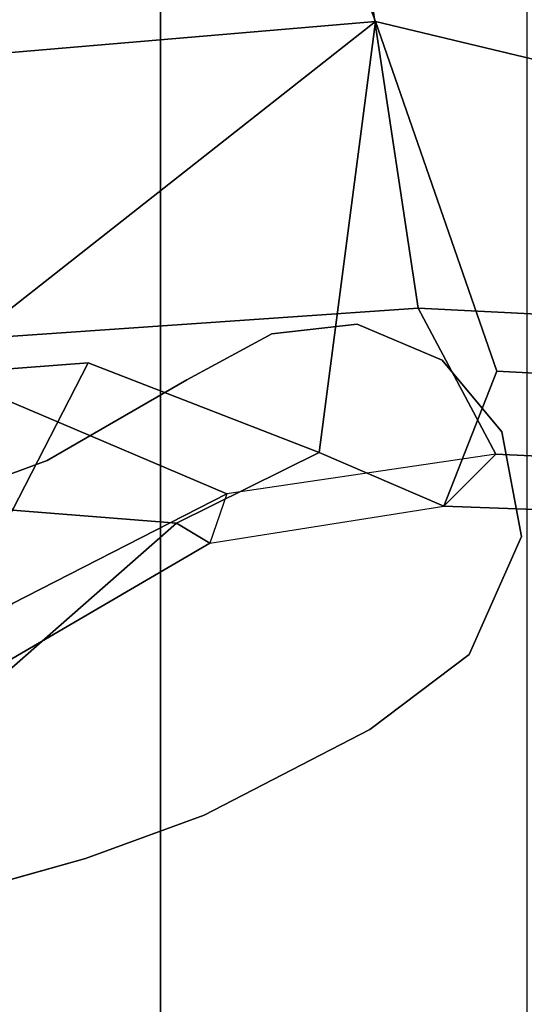
# Model space of a CAD drawing. Units: inches. Extents: x -109 to 127, y -100 to 74.
# Drawn here: x -51 to -49, y -39 to -36 of the extents above; entities that cross this region are included whole.
import ezdxf

# ---------------------------------------------------------------- set-up
doc = ezdxf.new("R2010")
doc.units = ezdxf.units.IN
doc.header["$MEASUREMENT"] = 0
for name, color, linetype in [('SEAT-BASE', 5, 'Continuous'), ('SEAT-FABRIC', 5, 'Continuous'), ('SEAT-FRAME', 5, 'Continuous'), ('SEAT-KNOBS', 5, 'Continuous')]:
    doc.layers.add(name, color=color, linetype=linetype)

# ---------------------------------------------------------------- blocks, each defined once
blk = doc.blocks.new('1MIRRA2_ARMS_ADJLUMBAR_BFLY_0T')
at = {"layer": 'SEAT-BASE'}
for points in [[(1.7993, -0.3787, 7.9856), (1.7602, -0.4671, 7.914), (9.8102, -6.5535, 4.8238), (1.7993, -0.3787, 7.9856)], [(1.7993, -0.3787, 7.9856), (1.7602, -0.4671, 7.914), (9.8102, -6.5535, 4.8238), (1.7993, -0.3787, 7.9856)], [(1.7863, -0.4276, 8.1735), (10.3371, -7.0385, 4.7238), (10.356, -6.9741, 4.6477), (1.8134, -0.3629, 8.0987)], [(1.7863, -0.4276, 8.1735), (10.3371, -7.0385, 4.7238), (10.356, -6.9741, 4.6477), (1.8134, -0.3629, 8.0987)], [(1.7993, -0.3787, 7.9856), (1.8134, -0.3629, 8.0987), (10.356, -6.9741, 4.6477), (9.8102, -6.5535, 4.8238)], [(1.7993, -0.3787, 7.9856), (1.8134, -0.3629, 8.0987), (10.356, -6.9741, 4.6477), (9.8102, -6.5535, 4.8238)], [(1.3725, -0.9972, 8.2213), (10.1127, -7.3473, 4.7639), (10.3371, -7.0385, 4.7238), (1.7863, -0.4276, 8.1735)], [(1.3725, -0.9972, 8.2213), (10.1127, -7.3473, 4.7639), (10.3371, -7.0385, 4.7238), (1.7863, -0.4276, 8.1735)], [(9.8884, -7.6561, 4.7238), (10.1127, -7.3473, 4.7639), (1.3725, -0.9972, 8.2213), (0.9587, -1.5667, 8.1735)], [(9.8884, -7.6561, 4.7238), (10.1127, -7.3473, 4.7639), (1.3725, -0.9972, 8.2213), (0.9587, -1.5667, 8.1735)], [(1.6956, -1.1566, 5.2504), (9.3425, -6.7124, 3.6462), (9.2995, -6.7565, 3.5938), (1.6526, -1.2007, 5.1979)], [(1.6956, -1.1566, 5.2504), (9.3425, -6.7124, 3.6462), (9.2995, -6.7565, 3.5938), (1.6526, -1.2007, 5.1979)], [(9.2995, -6.7565, 3.5938), (9.2709, -6.811, 3.6462), (1.624, -1.2552, 5.2504), (1.6526, -1.2007, 5.1979)], [(9.2995, -6.7565, 3.5938), (9.2709, -6.811, 3.6462), (1.624, -1.2552, 5.2504), (1.6526, -1.2007, 5.1979)], [(9.2642, -7.3049, 4.8238), (0.9882, -1.5297, 7.914), (0.9162, -1.5942, 7.9856)], [(9.2642, -7.3049, 4.8238), (0.9882, -1.5297, 7.914), (0.9162, -1.5942, 7.9856)], [(9.8329, -7.6941, 4.6477), (9.8884, -7.6561, 4.7238), (0.9587, -1.5667, 8.1735), (0.9055, -1.6125, 8.0987)], [(9.8329, -7.6941, 4.6477), (9.8884, -7.6561, 4.7238), (0.9587, -1.5667, 8.1735), (0.9055, -1.6125, 8.0987)], [(9.8329, -7.6941, 4.6477), (0.9055, -1.6125, 8.0987), (0.9162, -1.5942, 7.9856), (9.2642, -7.3049, 4.8238)], [(9.8329, -7.6941, 4.6477), (0.9055, -1.6125, 8.0987), (0.9162, -1.5942, 7.9856), (9.2642, -7.3049, 4.8238)]]:
    blk.add_3dface(points, dxfattribs=at)
for points, invisible_edges in [([(9.5716, -6.849, 4.2852), (1.665, -0.9554, 7.4174), (1.7602, -0.4671, 7.914), (9.8102, -6.5535, 4.8238)], 10), ([(9.5716, -6.849, 4.2852), (1.665, -0.9554, 7.4174), (1.7602, -0.4671, 7.914), (9.8102, -6.5535, 4.8238)], 10), ([(1.665, -0.9554, 7.4174), (9.5716, -6.8489, 4.2869), (9.5717, -6.8603, 4.0374), (1.6883, -1.0877, 6.7519)], 8), ([(1.665, -0.9554, 7.4174), (9.5716, -6.8489, 4.2869), (9.5717, -6.8603, 4.0374), (1.6883, -1.0877, 6.7519)], 8), ([(9.3425, -6.7124, 3.6462), (1.6956, -1.1566, 5.2504), (1.6883, -1.0877, 6.7519), (9.5717, -6.8603, 4.0374)], 10), ([(9.3425, -6.7124, 3.6462), (1.6956, -1.1566, 5.2504), (1.6883, -1.0877, 6.7519), (9.5717, -6.8603, 4.0374)], 10), ([(9.4823, -6.9832, 4.0374), (9.4714, -6.9867, 4.2869), (1.4232, -1.2883, 7.4174), (1.5562, -1.2695, 6.7519)], 5), ([(9.4823, -6.9832, 4.0374), (9.4714, -6.9867, 4.2869), (1.4232, -1.2883, 7.4174), (1.5562, -1.2695, 6.7519)], 5), ([(1.5562, -1.2695, 6.7519), (1.624, -1.2552, 5.2504), (9.2709, -6.811, 3.6462), (9.4823, -6.9832, 4.0374)], 5), ([(1.5562, -1.2695, 6.7519), (1.624, -1.2552, 5.2504), (9.2709, -6.811, 3.6462), (9.4823, -6.9832, 4.0374)], 5), ([(0.9882, -1.5297, 7.914), (1.4232, -1.2883, 7.4174), (9.4716, -6.9867, 4.2852), (9.2642, -7.3049, 4.8238)], 5), ([(0.9882, -1.5297, 7.914), (1.4232, -1.2883, 7.4174), (9.4716, -6.9867, 4.2852), (9.2642, -7.3049, 4.8238)], 5)]:
    blk.add_3dface(points, dxfattribs=dict(at, invisible_edges=invisible_edges))
at = {"layer": 'SEAT-FABRIC'}
for points in [[(3.665, 9.2496, 19.5471), (2.3685, 9.1702, 19.4972), (2.3685, -9.1702, 19.4972), (3.665, -9.2496, 19.5471)], [(3.665, 9.2496, 19.5471), (3.665, -9.2496, 19.5471), (5.2123, -9.1811, 19.536), (5.2123, 9.1811, 19.536)]]:
    blk.add_3dface(points, dxfattribs=at)
at = {"layer": 'SEAT-FRAME'}
for points in [[(4.4731, -5.9136, 16.6599), (4.3534, -6.0988, 16.5305), (3.4907, -6.6021, 17.0677), (3.6079, -6.6721, 17.3134)], [(4.1884, -6.7178, 17.6004), (4.6372, -5.9309, 16.9481), (4.4731, -5.9136, 16.6599), (3.6079, -6.6721, 17.3134)], [(3.4305, -6.7754, 17.014), (3.4907, -6.6021, 17.0677), (4.3534, -6.0988, 16.5305), (4.1881, -6.388, 16.4481)], [(5.5859, -6.943, 17.7091), (4.6643, -7.3001, 17.8854), (3.4305, -6.7754, 17.014), (4.1881, -6.388, 16.4481)], [(-0.7153, -6.7652, 17.0162), (-0.8208, -6.6057, 17.1279), (2.6629, -6.7329, 17.2537), (2.4785, -6.9165, 17.1929)], [(-0.8208, -6.6057, 17.1279), (-0.4072, -7.0579, 17.5526), (2.4759, -7.2099, 17.8492), (2.6629, -6.7329, 17.2537)], [(2.6629, -6.7329, 17.2537), (2.4785, -6.9165, 17.1929), (3.4305, -6.7754, 17.014), (3.4907, -6.6021, 17.0677)], [(3.6079, -6.6721, 17.3134), (3.4907, -6.6021, 17.0677), (2.6629, -6.7329, 17.2537), (3.1037, -6.9222, 17.6039)], [(3.9207, -7.2395, 18.0576), (4.1884, -6.7178, 17.6004), (3.6079, -6.6721, 17.3134), (3.1037, -6.9222, 17.6039)], [(2.4759, -7.2099, 17.8492), (2.9039, -8.4456, 18.6826), (3.1037, -6.9222, 17.6039), (2.6629, -6.7329, 17.2537)], [(4.1884, -6.7178, 17.6004), (4.1884, -6.7178, 17.6004), (3.9207, -7.2395, 18.0576), (4.4938, -7.1951, 18.0915)], [(-0.7153, -6.7652, 17.0162), (2.4785, -6.9165, 17.1929), (2.7536, -7.432, 17.7612), (-0.4124, -7.2726, 17.4208)], [(3.4305, -6.7754, 17.014), (4.6643, -7.3001, 17.8854), (2.7536, -7.432, 17.7612), (2.4785, -6.9165, 17.1929)], [(3.1037, -6.9222, 17.6039), (2.9039, -8.4456, 18.6826), (4.4938, -7.1951, 18.0915), (3.9207, -7.2395, 18.0576)], [(-0.4434, -7.6438, 17.9814), (2.9039, -8.4456, 18.6826), (2.4759, -7.2099, 17.8492), (-0.4072, -7.0579, 17.5526)], [(4.4938, -7.1951, 18.0915), (2.9039, -8.4456, 18.6826), (5.3839, -8.2345, 18.7227), (5.6384, -7.1063, 18.1592)], [(2.9652, -8.8375, 18.5848), (-0.4846, -8.6931, 18.3444), (-0.4124, -7.2726, 17.4208), (2.7536, -7.432, 17.7612)], [(5.5526, -8.6043, 18.5832), (2.9652, -8.8375, 18.5848), (2.7536, -7.432, 17.7612), (4.6643, -7.3001, 17.8854)], [(0.8849, -8.8754, 18.7879), (3.1518, -9.0945, 18.9153), (2.9039, -8.4456, 18.6826), (-0.4434, -7.6438, 17.9814)], [(2.9039, -8.4456, 18.6826), (3.1518, -9.0945, 18.9153), (5.5934, -8.9795, 18.9121), (5.3839, -8.2345, 18.7227)]]:
    blk.add_3dface(points, dxfattribs=at)
at = {"layer": 'SEAT-KNOBS'}
for points, invisible_edges in [([(4.0655, -6.8939, 13.5404), (4.5384, -5.3168, 13.5404), (5.1529, -5.2198, 13.5404), (4.5624, -6.7117, 13.5404)], 5), ([(5.1529, -5.2198, 13.7904), (4.5384, -5.3168, 13.7904), (4.0655, -6.8939, 13.7904), (4.5624, -6.7117, 13.7904)], 10), ([(4.0655, -6.8939, 13.5404), (3.5714, -7.1785, 13.5404), (3.9294, -5.4872, 13.5404), (4.5384, -5.3168, 13.5404)], 10), ([(3.9294, -5.4872, 13.7904), (3.5714, -7.1785, 13.7904), (4.0655, -6.8939, 13.7904), (4.5384, -5.3168, 13.7904)], 5), ([(3.2713, -7.3413, 13.5404), (3.5104, -5.6399, 13.5404), (3.9294, -5.4872, 13.5404), (3.5714, -7.1785, 13.5404)], 5), ([(3.9294, -5.4872, 13.7904), (3.5104, -5.6399, 13.7904), (3.2713, -7.3413, 13.7904), (3.5714, -7.1785, 13.7904)], 10), ([(3.2713, -7.3413, 13.5404), (2.9689, -7.3759, 13.5404), (2.924, -5.9428, 13.5404), (3.5104, -5.6399, 13.5404)], 10), ([(2.924, -5.9428, 13.7904), (2.9689, -7.3759, 13.7904), (3.2713, -7.3413, 13.7904), (3.5104, -5.6399, 13.7904)], 5), ([(2.6687, -7.2478, 13.5404), (2.5731, -6.2078, 13.5404), (2.924, -5.9428, 13.5404), (2.9689, -7.3759, 13.5404)], 5), ([(2.924, -5.9428, 13.7904), (2.5731, -6.2078, 13.7904), (2.6687, -7.2478, 13.7904), (2.9689, -7.3759, 13.7904)], 10), ([(2.6687, -7.2478, 13.5404), (2.4575, -6.9947, 13.5404), (2.388, -6.6246, 13.5404), (2.5731, -6.2078, 13.5404)], 8), ([(2.388, -6.6246, 13.7904), (2.4575, -6.9947, 13.7904), (2.6687, -7.2478, 13.7904), (2.5731, -6.2078, 13.7904)], 4), ([(4.0655, -6.8939, 13.7904), (4.0655, -6.8939, 13.5404), (4.5624, -6.7117, 13.5404), (4.5624, -6.7117, 13.7904)], 5), ([(3.5714, -7.1785, 13.7904), (3.5714, -7.1785, 13.5404), (4.0655, -6.8939, 13.5404), (4.0655, -6.8939, 13.7904)], 5), ([(3.2713, -7.3413, 13.7904), (3.2713, -7.3413, 13.5404), (3.5714, -7.1785, 13.5404), (3.5714, -7.1785, 13.7904)], 4)]:
    blk.add_3dface(points, dxfattribs=dict(at, invisible_edges=invisible_edges))
for points in [[(4.5384, -5.3168, 13.5404), (3.9294, -5.4872, 13.5404), (3.9294, -5.4872, 13.7904), (4.5384, -5.3168, 13.7904)], [(3.9294, -5.4872, 13.5404), (3.5104, -5.6399, 13.5404), (3.5104, -5.6399, 13.7904), (3.9294, -5.4872, 13.7904)], [(3.5104, -5.6399, 13.5404), (2.924, -5.9428, 13.5404), (2.924, -5.9428, 13.7904), (3.5104, -5.6399, 13.7904)], [(2.5731, -6.2078, 13.7904), (2.924, -5.9428, 13.7904), (2.924, -5.9428, 13.5404), (2.5731, -6.2078, 13.5404)], [(2.388, -6.6246, 13.7904), (2.5731, -6.2078, 13.7904), (2.5731, -6.2078, 13.5404), (2.388, -6.6246, 13.5404)], [(2.4575, -6.9947, 13.7904), (2.388, -6.6246, 13.7904), (2.388, -6.6246, 13.5404), (2.4575, -6.9947, 13.5404)], [(2.6687, -7.2478, 13.7904), (2.4575, -6.9947, 13.7904), (2.4575, -6.9947, 13.5404), (2.6687, -7.2478, 13.5404)], [(2.9689, -7.3759, 13.7904), (2.6687, -7.2478, 13.7904), (2.6687, -7.2478, 13.5404), (2.9689, -7.3759, 13.5404)], [(3.2713, -7.3413, 13.7904), (2.9689, -7.3759, 13.7904), (2.9689, -7.3759, 13.5404), (3.2713, -7.3413, 13.5404)]]:
    blk.add_3dface(points, dxfattribs=at)

msp = doc.modelspace()

# ---------------------------------------------------------------- block references
at = {"rotation": 180}
msp.add_blockref('1MIRRA2_ARMS_ADJLUMBAR_BFLY_0T', (-46.7403, -44.2211), dxfattribs=at)

doc.saveas('drawing.dxf')
